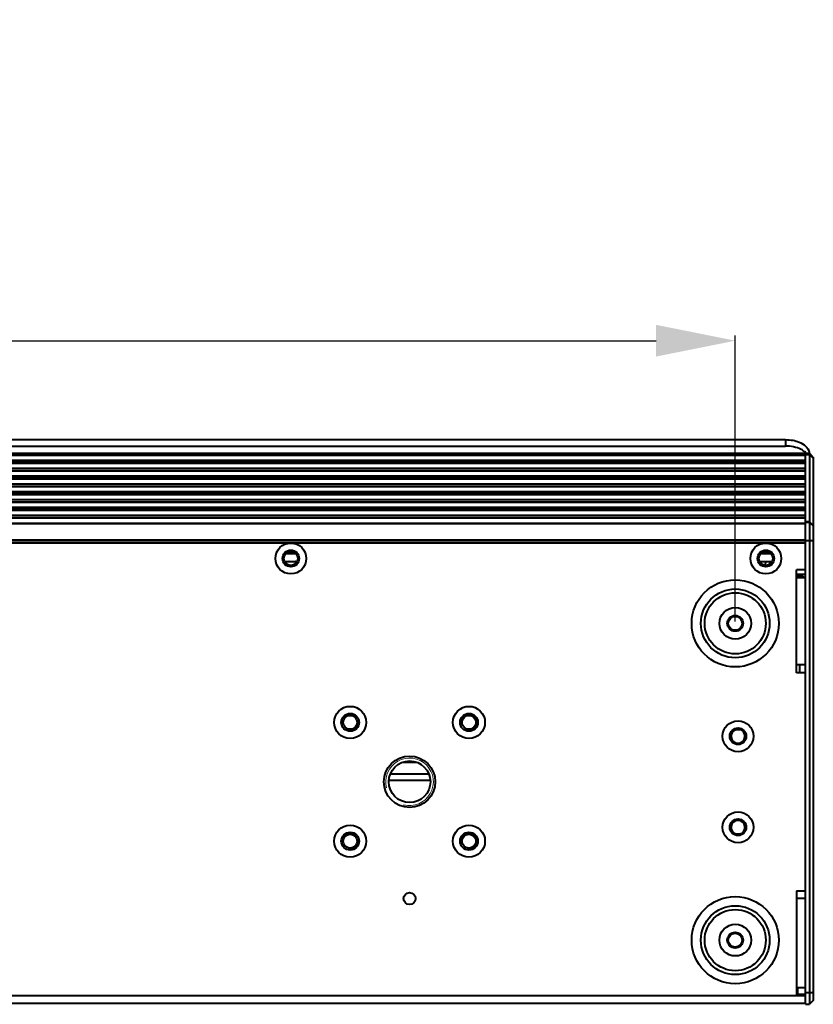
# Model space of a CAD drawing. Units: millimetres. Extents: x 7503 to 11914, y -2018 to 4219.
# Drawn here: x 9473 to 9673, y 1114 to 1363 of the extents above; entities that cross this region are included whole.
import ezdxf

# ---------------------------------------------------------------- set-up
doc = ezdxf.new("R2010")
doc.units = ezdxf.units.MM
doc.header["$LTSCALE"] = 81.675
doc.header["$PDSIZE"] = 0.01
doc.layers.get('0').update_dxf_attribs({"linetype": 'CONTINUOUS', "lineweight": 40})
doc.layers.get('Defpoints').update_dxf_attribs({"color": 27, "linetype": 'CONTINUOUS', "lineweight": 13})
doc.layers.add('ex', color=141, linetype='CONTINUOUS', lineweight=15)
doc.layers.add('FRAME050', color=6, linetype='CONTINUOUS', lineweight=25)
doc.styles.get("Standard").update_dxf_attribs({"font": 'ISOCP.SHX', "bigfont": 'gbcbig.shx'})
doc.dimstyles.get("Standard").update_dxf_attribs({"dimtxt": 15, "dimasz": 15, "dimexe": 1.3, "dimexo": 0.5, "dimtad": 1, "dimdsep": 46, "dimtxsty": 'Standard', "dimcen": 0.09, "dimadec": 0, "dimazin": 0, "dimtol": 1, "dimtp": 0.01, "dimtm": 0.01, "dimtfac": 1, "dimtofl": 0, "dimtmove": 0, "dimatfit": 3, "dimfxl": 0, "dimtolj": 1, "dimarcsym": 0})

# ---------------------------------------------------------------- blocks, each defined once
blk = doc.blocks.new('_FILLED')
at = {"color": 0, "linetype": 'ByBlock'}
blk.add_solid([(0, 0), (-1, 0.2), (-1, -0.2)], dxfattribs=at)
blk = doc.blocks.new('*D7')
at = {"layer": 'Defpoints', "color": 0}
for p in [(9653.44, 1281.59), (8708.89, 1210.2), (9653.44, 1210.2)]:
    blk.add_point(p, dxfattribs=at)
at = {"layer": 'FRAME050', "color": 0, "lineweight": -2}
for p, q in [((8708.89, 1210.7), (8708.89, 1282.89)), ((8728.89, 1281.59), (9633.44, 1281.59)), ((9653.44, 1210.7), (9653.44, 1282.89))]:
    blk.add_line(p, q, dxfattribs=at)
at = {"layer": 'FRAME050', "color": 0, "lineweight": -2, "xscale": 20, "yscale": 20, "zscale": 20, "rotation": 180}
blk.add_blockref('_FILLED', (8708.89, 1281.59), dxfattribs=at)
at = {"layer": 'FRAME050', "color": 0, "lineweight": -2, "xscale": 20, "yscale": 20, "zscale": 20}
blk.add_blockref('_FILLED', (9653.44, 1281.59), dxfattribs=at)
at = {"layer": 'FRAME050', "color": 0, "insert": (9181.17, 1321.09), "char_height": 15, "attachment_point": 5}
blk.add_mtext('\\A1;\\Fisocp.shx,gbcbig.shx;\\H2x;37.2"\\P\\Fisocp.shx,gbcbig.shx;945mm', dxfattribs=at)

msp = doc.modelspace()

# ---------------------------------------------------------------- linework, layer by layer
for p, q in [((8696.167, 1256.598), (9666.167, 1256.598)), ((9666.167, 1256.598), (9666.167, 1254.963)), ((8696.167, 1254.963), (9666.167, 1254.963)), ((8690.167, 1253.205), (9672.167, 1253.205)), ((8690.167, 1252.871), (9672.167, 1252.871)), ((8691.167, 1252.801), (9671.167, 1252.801)), ((8691.167, 1252.642), (9671.167, 1252.642)), ((9671.167, 1251.292), (8691.167, 1251.292)), ((9671.167, 1251.272), (8691.167, 1251.272)), ((8691.167, 1250.822), (9671.167, 1250.822)), ((9671.167, 1115.897), (9671.167, 1253.205)), ((9673.167, 1252.205), (9672.167, 1253.205)), ((9672.167, 1253.205), (9672.167, 1113.996)), ((9673.167, 1251.937), (9672.167, 1252.871)), ((9673.167, 1252.205), (9673.167, 1114.996)), ((8691.167, 1250.664), (9671.167, 1250.664)), ((9671.167, 1249.314), (8691.167, 1249.314)), ((9671.167, 1249.294), (8691.167, 1249.294)), ((8691.167, 1248.844), (9671.167, 1248.844)), ((8691.167, 1248.685), (9671.167, 1248.685)), ((9671.167, 1247.335), (8691.167, 1247.335)), ((9671.167, 1247.315), (8691.167, 1247.315)), ((8691.167, 1246.865), (9671.167, 1246.865)), ((8691.167, 1246.707), (9671.167, 1246.707)), ((9671.167, 1245.357), (8691.167, 1245.357)), ((9671.167, 1245.337), (8691.167, 1245.337)), ((8691.167, 1244.887), (9671.167, 1244.887)), ((8691.167, 1244.728), (9671.167, 1244.728)), ((9671.167, 1243.379), (8691.167, 1243.379)), ((9671.167, 1243.358), (8691.167, 1243.358)), ((8691.167, 1242.908), (9671.167, 1242.908)), ((8691.167, 1242.75), (9671.167, 1242.75)), ((9671.167, 1241.4), (8691.167, 1241.4)), ((9671.167, 1241.38), (8691.167, 1241.38)), ((8691.167, 1240.93), (9671.167, 1240.93)), ((8691.167, 1240.771), (9671.167, 1240.771)), ((9671.167, 1239.422), (8691.167, 1239.422)), ((9671.167, 1239.402), (8691.167, 1239.402)), ((8691.167, 1238.951), (9671.167, 1238.951)), ((8691.167, 1238.793), (9671.167, 1238.793)), ((9671.167, 1237.443), (8691.167, 1237.443)), ((9671.167, 1237.423), (8691.167, 1237.423)), ((8691.167, 1236.973), (9671.167, 1236.973)), ((8691.167, 1236.815), (9671.167, 1236.815)), ((9671.167, 1235.403), (8691.167, 1235.403)), ((9671.167, 1235.354), (8691.167, 1235.354)), ((9672.167, 1235.818), (9671.167, 1235.818)), ((9671.167, 1235.765), (9672.167, 1235.765)), ((9673.167, 1234.885), (9672.167, 1235.818)), ((9673.167, 1234.832), (9672.167, 1235.765)), ((9671.167, 1231.177), (8691.167, 1231.177)), ((9671.167, 1231.1), (9673.167, 1231.1)), ((8691.167, 1230.696), (9671.167, 1230.696)), ((9661.167, 1230.493), (8701.167, 1230.493)), ((9671.167, 1230.496), (9661.167, 1230.493)), ((9539.067, 1226.591), (9539.417, 1226.591)), ((9539.423, 1226.741), (9539.08, 1226.741)), ((9539.08, 1226.441), (9539.423, 1226.441)), ((9542.484, 1227.743), (9539.85, 1227.743)), ((9543.254, 1226.741), (9542.91, 1226.741)), ((9542.91, 1226.441), (9543.254, 1226.441)), ((9542.917, 1226.591), (9543.267, 1226.591)), ((9659.067, 1226.591), (9659.417, 1226.591)), ((9659.423, 1226.741), (9659.08, 1226.741)), ((9659.08, 1226.441), (9659.423, 1226.441)), ((9662.484, 1227.743), (9659.85, 1227.743)), ((9663.254, 1226.741), (9662.91, 1226.741)), ((9662.91, 1226.441), (9663.254, 1226.441)), ((9662.917, 1226.591), (9663.267, 1226.591)), ((9539.616, 1225.809), (9542.718, 1225.809)), ((9659.616, 1225.809), (9662.718, 1225.809)), ((9661.111, 1224.88), (9661.144, 1225.809)), ((9662.139, 1225.809), (9662.115, 1225.143)), ((9671.167, 1223.696), (9668.917, 1223.696)), ((9668.917, 1197.699), (9668.917, 1223.696)), ((9671.167, 1222.579), (9668.917, 1222.579)), ((9669.667, 1222.227), (9668.917, 1222.227)), ((9671.167, 1221.696), (9668.917, 1221.696)), ((9669.667, 1222.227), (9669.667, 1221.696)), ((9671.167, 1199.699), (9668.917, 1199.699)), ((9669.667, 1199.699), (9669.667, 1197.699)), ((9671.167, 1197.699), (9668.917, 1197.699)), ((9653.599, 1183.359), (9654.684, 1183.359)), ((9576.005, 1172.11), (9566.328, 1172.111)), ((9565.917, 1170.593), (9576.417, 1170.593)), ((9653.599, 1157.032), (9654.684, 1157.032)), ((9668.917, 1142.692), (9671.167, 1142.692)), ((9668.917, 1142.692), (9668.917, 1116.196)), ((9671.167, 1140.692), (9668.917, 1140.692)), ((9671.167, 1118.196), (9668.917, 1118.196)), ((9669.167, 1118.196), (9669.167, 1116.446)), ((9671.167, 1116.996), (9673.167, 1116.996)), ((8691.167, 1116.196), (9671.167, 1116.196)), ((9671.167, 1114.196), (8691.167, 1114.196)), ((9668.917, 1116.396), (9669.167, 1116.396)), ((9671.167, 1116.446), (9669.167, 1116.446)), ((9671.167, 1114.222), (9671.167, 1115.897)), ((9671.167, 1113.996), (9671.167, 1114.222)), ((9671.167, 1113.996), (9672.167, 1113.996)), ((9673.167, 1114.996), (9672.167, 1113.996))]:
    msp.add_line(p, q)
at = {"const_width": 0.438}
msp.add_lwpolyline([(9569.406, 1175.095), (9572.928, 1175.095)], dxfattribs=at)
for centre, radius in [((9541.167, 1226.591), 3.9), ((9541.167, 1226.591), 2.1), ((9661.167, 1226.591), 3.9), ((9661.167, 1226.591), 2.1), ((9541.167, 1226.591), 1.75), ((9661.167, 1226.591), 1.75), ((9653.442, 1210.196), 11), ((9653.442, 1210.196), 11), ((9653.442, 1210.196), 8.689), ((9653.442, 1210.196), 7.719), ((9653.442, 1210.196), 4), ((9653.442, 1210.196), 2), ((9653.442, 1210.196), 1.75), ((9556.167, 1185.196), 4.05), ((9586.167, 1185.196), 4.05), ((9556.167, 1185.196), 2.25), ((9556.167, 1185.196), 1.75), ((9586.167, 1185.196), 2.25), ((9586.167, 1185.196), 1.75), ((9654.142, 1181.696), 3.9), ((9654.142, 1181.696), 2.1), ((9571.167, 1170.196), 6.5), ((9571.167, 1170.196), 5.25), ((9654.142, 1158.696), 3.9), ((9556.167, 1155.196), 4.05), ((9586.167, 1155.196), 4.05), ((9654.142, 1158.696), 2.1), ((9556.167, 1155.196), 2.25), ((9556.167, 1155.196), 1.75), ((9586.167, 1155.196), 2.25), ((9586.167, 1155.196), 1.75), ((9571.167, 1140.696), 1.5), ((9571.167, 1140.696), 1.5), ((9653.442, 1130.196), 11), ((9653.442, 1130.196), 11), ((9653.442, 1130.196), 8.689), ((9653.442, 1130.196), 7.719), ((9653.442, 1130.196), 4), ((9653.442, 1130.196), 2), ((9653.442, 1130.196), 1.75)]:
    msp.add_circle(centre, radius)
for centre, radius, start, end in [((9668.49, 1250.339), 4.079, 46.47295, 51.65756), ((9668.73, 1250.596), 3.728, 44.83975, 46.4175), ((9670.166, 1253.139), 2.001, 0.04218, 9.19732), ((9653.477, 1230.555), 10.265, 329.13874, 332.3825), ((9669.667, 1220.725), 1.502, 40.29225, 90.01443), ((9654.142, 1181.696), 1.75, 108.0691, 71.9309), ((9654.142, 1158.696), 1.75, 288.0691, 251.9309), ((9668.917, 1116.446), 0.25, 270, 0)]:
    msp.add_arc(centre, radius, start, end)
msp.add_open_spline([(9666.167, 1256.598), (9666.787, 1256.598), (9667.411, 1256.542), (9668.021, 1256.428)], degree=3)
for points, knots in [([(9668.021, 1256.428), (9668.552, 1256.329), (9670.186, 1255.903), (9671.95, 1254.642), (9672.141, 1253.459)], [0, 0, 0, 0, 0.3108227, 1, 1, 1, 1]), ([(9671.021, 1253.538), (9670.726, 1253.772), (9669.257, 1254.658), (9667.495, 1254.963), (9666.167, 1254.963)], [0, 0, 0, 0, 0.2207125, 1, 1, 1, 1]), ([(9540.655, 1225.809), (9540.655, 1225.81), (9540.655, 1225.81), (9540.656, 1225.81), (9540.657, 1225.811), (9540.662, 1225.812), (9540.67, 1225.813), (9540.68, 1225.813), (9540.69, 1225.813), (9540.698, 1225.812), (9540.702, 1225.811), (9540.704, 1225.81), (9540.705, 1225.81), (9540.705, 1225.81), (9540.705, 1225.809)], [0, 0, 0, 0, 0.0625, 0.09375, 0.125, 0.25, 0.375, 0.5, 0.625, 0.75, 0.875, 0.90625, 0.9375, 1, 1, 1, 1]), ([(9540.705, 1225.809), (9540.705, 1225.809), (9540.705, 1225.809), (9540.704, 1225.808), (9540.702, 1225.808), (9540.698, 1225.807), (9540.69, 1225.806), (9540.68, 1225.806), (9540.67, 1225.806), (9540.662, 1225.807), (9540.657, 1225.808), (9540.656, 1225.808), (9540.655, 1225.809), (9540.655, 1225.809), (9540.655, 1225.809)], [0, 0, 0, 0, 0.0625, 0.09375, 0.125, 0.25, 0.375, 0.5, 0.625, 0.75, 0.875, 0.90625, 0.9375, 1, 1, 1, 1]), ([(9542.354, 1225.809), (9542.354, 1225.81), (9542.354, 1225.81), (9542.355, 1225.81), (9542.356, 1225.811), (9542.361, 1225.812), (9542.369, 1225.813), (9542.379, 1225.813), (9542.388, 1225.813), (9542.397, 1225.812), (9542.401, 1225.811), (9542.402, 1225.81), (9542.404, 1225.81), (9542.403, 1225.81), (9542.404, 1225.809)], [0, 0, 0, 0, 0.0625, 0.09375, 0.125, 0.25, 0.375, 0.5, 0.625, 0.75, 0.875, 0.90625, 0.9375, 1, 1, 1, 1]), ([(9542.404, 1225.809), (9542.403, 1225.809), (9542.404, 1225.809), (9542.402, 1225.808), (9542.401, 1225.808), (9542.397, 1225.807), (9542.389, 1225.806), (9542.379, 1225.806), (9542.369, 1225.806), (9542.361, 1225.807), (9542.356, 1225.808), (9542.355, 1225.808), (9542.354, 1225.809), (9542.354, 1225.809), (9542.354, 1225.809)], [0, 0, 0, 0, 0.0625, 0.09375, 0.125, 0.25, 0.375, 0.5, 0.625, 0.75, 0.875, 0.90625, 0.9375, 1, 1, 1, 1])]:
    msp.add_open_spline(points, degree=3, knots=knots)
at = {"layer": 'ex'}
for centre, radius in [((9541.167, 1226.591), 2), ((9661.167, 1226.591), 2), ((9556.167, 1185.196), 2), ((9586.167, 1185.196), 2), ((9654.142, 1181.696), 2), ((9571.167, 1170.196), 6), ((9654.142, 1158.696), 2), ((9556.167, 1155.196), 2), ((9586.167, 1155.196), 2)]:
    msp.add_arc(centre, radius, 255, 195, dxfattribs=at)

# ---------------------------------------------------------------- dimensions: what is measured, and where the dimension line sits
at = {"layer": 'FRAME050'}
dim = msp.add_linear_dim(base=(9653.442, 1281.595), p1=(8708.892, 1210.196), p2=(9653.442, 1210.196), text='\\Fisocp.shx,gbcbig.shx;\\H2x;37.2"\\P\\Fisocp.shx,gbcbig.shx;<>mm', dimstyle='Standard', override={"dimasz": 20, "dimgap": 2, "dimdec": 0, "dimtxsty": 'Standard', "dimblk": '_FILLED', "dimblk1": '_FILLED', "dimblk2": '_FILLED', "dimtol": 0}, dxfattribs=at)
dim.commit()
dim.dimension.update_dxf_attribs({"geometry": '*D7', "text_midpoint": (9181.167, 1321.095)})

doc.saveas('drawing.dxf')
